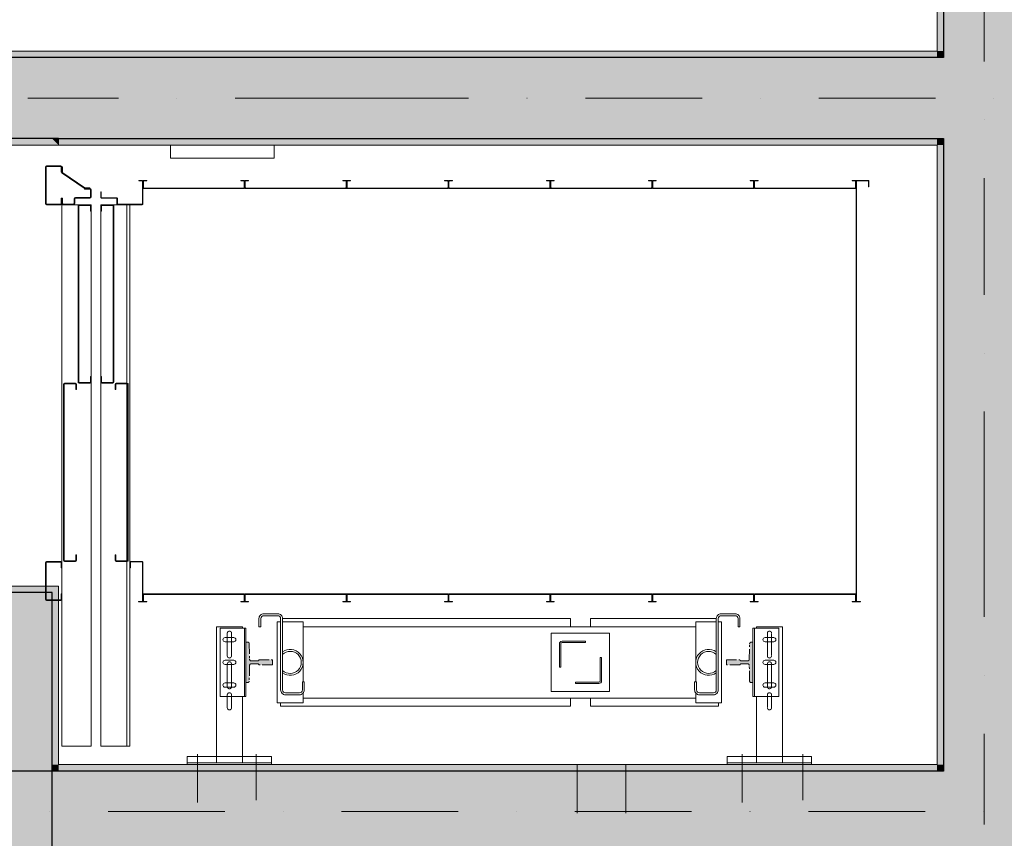
# Model space of a CAD drawing. Units: millimetres. Extents: x 4203 to 72356, y 1296 to 40232.
# Drawn here: x 62127 to 65164, y 23536 to 26061 of the extents above; entities that cross this region are included whole.
import ezdxf
from ezdxf.enums import TextEntityAlignment as Align

# ---------------------------------------------------------------- set-up
doc = ezdxf.new("R2010")
doc.units = ezdxf.units.MM
doc.header["$MEASUREMENT"] = 0
for name, pattern in [('DASHED', [0.75, 0.5, -0.25]), ('Kropki i Kreski', [720, 360, -180, 0, -180]), ('PHANTOM', [63.5, 31.75, -6.35, 6.35, -6.35, 6.35, -6.35]), ('Wipeout_Contour', [1000, 0, -1000])]:
    doc.linetypes.add(name, pattern=pattern)
for name, color, linetype in [('210-A Pomieszczenia', 7, 'Continuous'), ('299-A Wymiary Opisy', 7, 'Continuous'), ('410-K Osie', 7, 'Continuous'), ('420-K Ściany konstrukcyjne', 7, 'Continuous'), ('440-K Słupy', 7, 'Continuous'), ('460-K Stropy', 7, 'Continuous'), ('810-G Ogólne', 7, 'Continuous')]:
    doc.layers.add(name, color=color, linetype=linetype)
doc.styles.add('STYL_AUTOMATYCZNY_1', font='txt')
doc.styles.add('STYL_AUTOMATYCZNY_2', font='txt')
doc.styles.add('STYL_AUTOMATYCZNY_3', font='txt')
doc.dimstyles.new('STYL_AUTOMATYCZNY__2', dxfattribs={"dimtxt": 200, "dimasz": 95, "dimexe": 0.18, "dimexo": 2500, "dimgap": 0, "dimtad": 1, "dimdec": 0, "dimlfac": 0.1, "dimzin": 0, "dimdsep": 46, "dimtxsty": 'STYL_AUTOMATYCZNY_3', "dimblk": 'ARROWHEAD_2', "dimblk1": 'ARROWHEAD_2', "dimblk2": 'ARROWHEAD_2', "dimcen": 0.09, "dimclrd": 154, "dimclre": 154, "dimclrt": 154, "dimadec": 1, "dimazin": 0, "dimtfac": 1, "dimtdec": 4, "dimtmove": 0, "dimatfit": 3, "dimfxl": 0, "dimtolj": 1, "dimtzin": 0, "dimarcsym": 0})

# ---------------------------------------------------------------- blocks, each defined once
blk = doc.blocks.new('Komunikacja_01.01_14', base_point=(62305.3, 28296.2))
at = {"layer": '210-A Pomieszczenia', "color": 252, "linetype": 'Continuous', "lineweight": 5, "flags": 128}
blk.add_lwpolyline([(49946.6, 29773.8), (49946.6, 13363.8), (51746.6, 13363.8), (51746.6, 13363.8), (61956.6, 13363.8), (61956.6, 23473.8), (61956.6, 25963.8), (64956.6, 25963.8), (64956.6, 29773.8), (63156.6, 29773.8), (62306.6, 29773.8), (62016.6, 29773.8), (59706.6, 29773.8)], close=True, dxfattribs=at)
blk = doc.blocks.new('Strop_4', base_point=(44226.6, 34493.8))
at = {"layer": '460-K Stropy', "color": 7, "linetype": 'Continuous', "lineweight": 13, "flags": 128}
blk.add_lwpolyline([(44226.6, 34493.8), (44226.6, 17430.9), (44226.6, 13343.8), (46526.6, 13343.8), (49856.6, 13343.8), (49856.6, 7343.8), (51476.6, 7343.8), (51476.6, 7243.8), (61976.6, 7243.8), (61976.6, 13343.8), (67976.6, 13343.8), (67976.6, 23493.8), (61976.6, 23493.8), (61976.6, 25943.8), (64976.6, 25943.8), (64976.6, 26163.8), (64976.6, 27623.8), (66676.6, 27623.8), (66676.6, 27643.8), (67976.6, 27643.8), (67976.6, 36393.8), (53226.6, 36393.8), (53226.6, 34493.8)], close=True, dxfattribs=at)
blk = doc.blocks.new('Ściana_46', base_point=(65101.6, 29918.8))
at = {"layer": '420-K Ściany konstrukcyjne', "linetype": 'Continuous', "lineweight": 0}
for points in [[(64956.6, 25963.8), (64976.6, 25963.8), (64976.6, 28284.2), (64956.6, 28284.2)], [(64976.6, 28284.2), (64976.6, 25943.8), (65226.6, 25943.8), (65226.6, 28284.2), (65166.6, 28284.2)], [(64956.6, 25963.8), (64956.6, 25943.8), (64976.6, 25943.8), (64976.6, 25963.8)], [(64976.6, 25943.8), (64976.6, 25693.8), (65226.6, 25693.8), (65226.6, 25943.8)], [(64956.6, 25693.8), (64956.6, 25673.8), (64976.6, 25673.8), (64976.6, 25693.8)], [(64956.6, 25673.8), (64956.6, 23763.8), (64976.6, 23763.8), (64976.6, 25673.8)], [(64976.6, 25693.8), (64976.6, 23763.8), (65226.6, 23763.8), (65226.6, 25693.8)], [(65226.6, 23763.8), (64976.6, 23763.8), (64976.6, 23743.8), (65226.6, 23743.8)]]:
    blk.add_hatch(color=8, dxfattribs=at).paths.add_polyline_path(points)
at = {"layer": '420-K Ściany konstrukcyjne', "color": 7, "linetype": 'Continuous', "lineweight": 25}
for p, q in [((64976.6, 28284.2), (64976.6, 25943.8)), ((64976.6, 25943.8), (64956.6, 25943.8)), ((64956.6, 25693.8), (64976.6, 25693.8)), ((64976.6, 25693.8), (64976.6, 23763.8)), ((64976.6, 23763.8), (64976.6, 23743.8))]:
    blk.add_line(p, q, dxfattribs=at)
at = {"layer": '420-K Ściany konstrukcyjne', "color": 7, "linetype": 'Continuous', "lineweight": 15, "flags": 128}
for points in [[(64956.6, 28284.2), (64956.6, 25963.8)], [(64956.6, 25673.8), (64956.6, 23763.8)]]:
    blk.add_lwpolyline(points, dxfattribs=at)
blk = doc.blocks.new('Otwór drzwiowy_ prostokątny 25[24]')
at = {"layer": '420-K Ściany konstrukcyjne', "color": 7, "linetype": 'Continuous', "lineweight": 15}
for p, q in [((61956.6, 25693.8), (61976.6, 25693.8)), ((61976.6, 25673.8), (62246.6, 25673.8)), ((62246.6, 25693.8), (62246.6, 25673.8)), ((61976.6, 24313.8), (62246.6, 24313.8)), ((62246.6, 24293.8), (62246.6, 24313.8)), ((61956.6, 24293.8), (61976.6, 24293.8))]:
    blk.add_line(p, q, dxfattribs=at)
blk = doc.blocks.new('Ściana_48', base_point=(62101.6, 23618.8))
at = {"layer": '420-K Ściany konstrukcyjne', "linetype": 'Continuous', "lineweight": 0}
for points in [[(61976.6, 25963.8), (61956.6, 25963.8), (61976.6, 25943.8)], [(61976.6, 25943.8), (61956.6, 25963.8), (61956.6, 25943.8)], [(61976.6, 25943.8), (61956.6, 25943.8), (61956.6, 25693.8), (61976.6, 25693.8)], [(62226.6, 25943.8), (61976.6, 25943.8), (62226.6, 25693.8)], [(62226.6, 25693.8), (61976.6, 25943.8), (61976.6, 25693.8)], [(62246.6, 25693.8), (62226.6, 25693.8), (62246.6, 25673.8)], [(61956.6, 23763.8), (61976.6, 23763.8), (61976.6, 24293.8), (61956.6, 24293.8)], [(61976.6, 23743.8), (62226.6, 23743.8), (62226.6, 24293.8), (61976.6, 24293.8)], [(62246.6, 24293.8), (62226.6, 24293.8), (62226.6, 23763.8), (62246.6, 23763.8)]]:
    blk.add_hatch(color=8, dxfattribs=at).paths.add_polyline_path(points)
at = {"layer": '420-K Ściany konstrukcyjne', "color": 7, "linetype": 'Continuous', "lineweight": 25}
blk.add_line((62226.6, 25943.8), (61976.6, 25943.8), dxfattribs=at)
at = {"layer": '420-K Ściany konstrukcyjne', "color": 7, "linetype": 'Continuous', "lineweight": 13}
for p, q in [((61976.6, 23743.8), (61956.6, 23743.8)), ((61956.6, 23623.8), (61976.6, 23623.8))]:
    blk.add_line(p, q, dxfattribs=at)
at = {"layer": '420-K Ściany konstrukcyjne', "color": 7, "linetype": 'Continuous', "lineweight": 15, "flags": 128}
blk.add_lwpolyline([(61956.6, 25963.8), (61976.6, 25963.8)], dxfattribs=at)
at = {"color": 254, "linetype": 'Wipeout_Contour', "lineweight": 0, "ltscale": 535102.458338}
blk.add_wipeout([(61956.6, 24293.8), (61976.6, 24293.8), (61976.6, 24313.8), (62246.6, 24313.8), (62246.6, 25673.8), (61976.6, 25673.8), (61976.6, 25693.8), (61956.6, 25693.8)], dxfattribs=at).dxf.layer = '420-K Ściany konstrukcyjne'
at = {"layer": '420-K Ściany konstrukcyjne', "linetype": 'Continuous', "lineweight": 0}
for points in [[(62246.6, 25673.8), (62246.6, 25693.8), (62226.6, 25693.8), (61976.6, 25693.8), (61976.6, 25673.8)], [(62246.6, 24293.8), (62246.6, 24313.8), (61976.6, 24313.8), (61976.6, 24293.8), (62226.6, 24293.8)]]:
    blk.add_hatch(color=8, dxfattribs=at).paths.add_polyline_path(points)
at = {"layer": '420-K Ściany konstrukcyjne', "color": 7, "linetype": 'Continuous', "lineweight": 25}
for p, q in [((61976.6, 25943.8), (61976.6, 25693.8)), ((62226.6, 25693.8), (61976.6, 25693.8)), ((62246.6, 25693.8), (62226.6, 25693.8)), ((61976.6, 24293.8), (61976.6, 23743.8)), ((62226.6, 24293.8), (61976.6, 24293.8)), ((62226.6, 23743.8), (62226.6, 24293.8))]:
    blk.add_line(p, q, dxfattribs=at)
at = {"layer": '420-K Ściany konstrukcyjne', "color": 7, "linetype": 'Continuous', "lineweight": 15}
for p, q in [((61956.6, 25693.8), (61976.6, 25693.8)), ((61976.6, 25693.8), (61976.6, 25673.8)), ((61976.6, 25673.8), (62246.6, 25673.8)), ((62246.6, 25693.8), (62246.6, 25673.8)), ((61976.6, 24313.8), (62246.6, 24313.8)), ((61976.6, 24293.8), (61976.6, 24313.8)), ((62246.6, 24293.8), (62246.6, 24313.8)), ((61956.6, 24293.8), (61976.6, 24293.8))]:
    blk.add_line(p, q, dxfattribs=at)
at = {"layer": '420-K Ściany konstrukcyjne', "color": 7, "linetype": 'Continuous', "lineweight": 15, "flags": 128}
for points in [[(61956.6, 25963.8), (61956.6, 25693.8)], [(61956.6, 24293.8), (61956.6, 23763.8)], [(62246.6, 23763.8), (62246.6, 24293.8)]]:
    blk.add_lwpolyline(points, dxfattribs=at)
at = {"layer": '420-K Ściany konstrukcyjne', "color": 7, "linetype": 'Continuous', "lineweight": 13}
blk.add_blockref('Otwór drzwiowy_ prostokątny 25[24]', (0, 0), dxfattribs=at)
blk = doc.blocks.new('Ściana_50', base_point=(62161.6, 23618.8))
at = {"layer": '420-K Ściany konstrukcyjne', "linetype": 'Continuous', "lineweight": 0}
for points in [[(62246.6, 23763.8), (62246.6, 23743.8), (64956.6, 23743.8), (64956.6, 23763.8)], [(64976.6, 23763.8), (64956.6, 23763.8), (64956.6, 23743.8), (64976.6, 23743.8)], [(62226.6, 23493.8), (64976.6, 23493.8), (64976.6, 23743.8), (62226.6, 23743.8)], [(65226.6, 23743.8), (64976.6, 23743.8), (64976.6, 23493.8), (65226.6, 23493.8)]]:
    blk.add_hatch(color=8, dxfattribs=at).paths.add_polyline_path(points)
at = {"layer": '420-K Ściany konstrukcyjne', "color": 7, "linetype": 'Continuous', "lineweight": 25}
for p, q in [((64976.6, 23763.8), (64976.6, 23743.8)), ((64976.6, 23743.8), (62226.6, 23743.8))]:
    blk.add_line(p, q, dxfattribs=at)
at = {"layer": '420-K Ściany konstrukcyjne', "color": 7, "linetype": 'Continuous', "lineweight": 15, "flags": 128}
blk.add_lwpolyline([(64956.6, 23763.8), (62246.6, 23763.8)], dxfattribs=at)
blk = doc.blocks.new('Ściana_59', base_point=(62101.6, 25818.8))
at = {"layer": '420-K Ściany konstrukcyjne', "linetype": 'Continuous', "lineweight": 0}
for points in [[(61976.6, 25943.8), (64956.6, 25943.8), (64956.6, 25963.8), (61976.6, 25963.8)], [(62226.6, 25693.8), (64956.6, 25693.8), (64956.6, 25943.8), (62226.6, 25943.8)], [(64956.6, 25943.8), (64956.6, 25693.8), (64976.6, 25693.8), (64976.6, 25943.8)], [(62246.6, 25673.8), (64956.6, 25673.8), (64956.6, 25693.8), (62246.6, 25693.8)]]:
    blk.add_hatch(color=8, dxfattribs=at).paths.add_polyline_path(points)
at = {"layer": '420-K Ściany konstrukcyjne', "color": 7, "linetype": 'Continuous', "lineweight": 25}
for p, q in [((62226.6, 25943.8), (61976.6, 25943.8)), ((64956.6, 25943.8), (62226.6, 25943.8)), ((64976.6, 25943.8), (64956.6, 25943.8)), ((62246.6, 25693.8), (62226.6, 25693.8)), ((62246.6, 25693.8), (64956.6, 25693.8)), ((64956.6, 25693.8), (64976.6, 25693.8))]:
    blk.add_line(p, q, dxfattribs=at)
at = {"layer": '420-K Ściany konstrukcyjne', "color": 7, "linetype": 'Continuous', "lineweight": 15, "flags": 128}
for points in [[(64956.6, 25963.8), (61976.6, 25963.8)], [(62246.6, 25673.8), (64956.6, 25673.8)]]:
    blk.add_lwpolyline(points, dxfattribs=at)
blk = doc.blocks.new('Słup_8', base_point=(62101.6, 23618.8))
at = {"layer": '440-K Słupy', "linetype": 'Continuous', "lineweight": 0}
for points in [[(61976.6, 23763.8), (61956.6, 23763.8), (61956.6, 23743.8), (61976.6, 23743.8)], [(62246.6, 23763.8), (62226.6, 23763.8), (62226.6, 23743.8), (62246.6, 23743.8)], [(61976.6, 23493.8), (62226.6, 23493.8), (62226.6, 23743.8), (61976.6, 23743.8)], [(61976.6, 23623.8), (61956.6, 23623.8), (61956.6, 23618.8), (61976.6, 23618.8)], [(61976.6, 23618.8), (61956.6, 23618.8), (61956.6, 23603.8), (61976.6, 23603.8)], [(61956.6, 23603.8), (61956.6, 23473.8), (61976.6, 23473.8), (61976.6, 23493.8), (61976.6, 23603.8)], [(62116.6, 23493.8), (62096.6, 23493.8), (62096.6, 23473.8), (62116.6, 23473.8)], [(62116.6, 23473.8), (62161.6, 23473.8), (62161.6, 23493.8), (62116.6, 23493.8)], [(62161.6, 23473.8), (62246.6, 23473.8), (62246.6, 23493.8), (62226.6, 23493.8), (62161.6, 23493.8)]]:
    blk.add_hatch(color=8, dxfattribs=at).paths.add_polyline_path(points)
at = {"layer": '440-K Słupy', "color": 7, "linetype": 'Continuous', "lineweight": 25, "flags": 128}
blk.add_lwpolyline([(61976.6, 23493.8), (62226.6, 23493.8), (62226.6, 23743.8), (61976.6, 23743.8)], close=True, dxfattribs=at)
at = {"layer": '440-K Słupy', "color": 7, "linetype": 'Continuous', "lineweight": 15, "flags": 128}
for points in [[(61956.6, 23603.8), (61956.6, 23473.8)], [(62116.6, 23473.8), (62161.6, 23473.8)], [(62161.6, 23473.8), (62246.6, 23473.8)]]:
    blk.add_lwpolyline(points, dxfattribs=at)
blk = doc.blocks.new('Standardowy znacznik osi[9]', base_point=(41956.6, 23618.8))
at = {"layer": '410-K Osie', "color": 1, "linetype": 'Kropki i Kreski', "lineweight": 13}
blk.add_line((42956.6, 23618.8), (69396.6, 23618.8), dxfattribs=at)
at = {"layer": '410-K Osie', "color": 154, "lineweight": 13, "style": 'STYL_AUTOMATYCZNY_1'}
for tag, p in [('AC_MarkerText_1_0', (41556.6, 23868.8)), ('AC_MarkerText_1_1', (70796.6, 23868.8))]:
    blk.add_attdef(tag, text='', height=500, dxfattribs=at).set_placement(p, align=Align.TOP_CENTER)
blk = doc.blocks.new('Standardowy znacznik osi[28]', base_point=(62151.6, 25818.8))
at = {"layer": '410-K Osie', "color": 1, "linetype": 'Kropki i Kreski', "lineweight": 13}
for q in [(62151.6, 25818.8), (69396.6, 25818.8)]:
    blk.add_line((63151.6, 25818.8), q, dxfattribs=at)
at = {"layer": '410-K Osie', "color": 154, "lineweight": 13, "style": 'STYL_AUTOMATYCZNY_1'}
blk.add_attdef('AC_MarkerText_1', text='', height=500, dxfattribs=at).set_placement((70796.6, 26068.8), align=Align.TOP_CENTER)
blk = doc.blocks.new('Standardowy znacznik osi[42]', base_point=(65101.6, 38813.8))
at = {"layer": '410-K Osie', "color": 1, "linetype": 'Kropki i Kreski', "lineweight": 13}
for p, q in [((65101.6, 37813.8), (65101.6, 24578.8)), ((65101.6, 24578.8), (65101.6, 23578.8))]:
    blk.add_line(p, q, dxfattribs=at)
at = {"layer": '410-K Osie', "color": 154, "lineweight": 13, "style": 'STYL_AUTOMATYCZNY_1'}
blk.add_attdef('AC_MarkerText_1', text='', height=500, rotation=360, dxfattribs=at).set_placement((65101.6, 39463.8), align=Align.TOP_CENTER)
blk = doc.blocks.new('*D805')
at = {"layer": '299-A Wymiary Opisy', "color": 154, "linetype": 'Continuous', "lineweight": 13}
for p, q in [((69946.6, 36863.8), (69946.6, 36925)), ((70009.1, 36827.8), (69884.1, 36899.9)), ((70040.3, 36863.8), (68856.6, 36863.8)), ((69946.6, 4673.8), (69946.6, 36863.8)), ((69884.1, 4709.9), (70009.1, 4637.7)), ((70040.3, 4673.8), (54446.6, 4673.8)), ((69946.6, 4612.7), (69946.6, 4673.8))]:
    blk.add_line(p, q, dxfattribs=at)
at = {"layer": '299-A Wymiary Opisy', "color": 154, "lineweight": 13, "insert": (69910, 20512.4), "char_height": 200, "attachment_point": 7, "rotation": 90, "style": 'STYL_AUTOMATYCZNY_2'}
blk.add_mtext('{\\A1;\\W0.75000x;3\xa0219}', dxfattribs=at)
blk = doc.blocks.new('ARROWHEAD_2')
at = {"color": 0, "linetype": 'Continuous', "lineweight": 0}
for p, q in [((-0.378, -0.655), (0.378, 0.655)), ((0, 0), (-1, 0))]:
    blk.add_line(p, q, dxfattribs=at)

msp = doc.modelspace()

# ---------------------------------------------------------------- linework, layer by layer
at = {"layer": '210-A Pomieszczenia', "color": 254, "linetype": 'Continuous', "lineweight": 5, "flags": 128}
msp.add_lwpolyline([(49946.6, 29773.8), (49946.6, 13363.8), (51746.6, 13363.8), (51746.6, 13363.8), (61956.6, 13363.8), (61956.6, 23473.8), (61956.6, 25963.8), (64956.6, 25963.8), (64956.6, 29773.8), (63156.6, 29773.8), (62306.6, 29773.8), (62016.6, 29773.8), (59706.6, 29773.8)], close=True, dxfattribs=at)

# ---------------------------------------------------------------- next in the draw order: block references
at = {"layer": '210-A Pomieszczenia', "color": 154, "linetype": 'Continuous', "lineweight": 13}
msp.add_blockref('Komunikacja_01.01_14', (62305.3, 28296.2), dxfattribs=at)

# ---------------------------------------------------------------- next in the draw order: hatches: boundary and pattern name
at = {"layer": '810-G Ogólne', "linetype": 'Continuous', "lineweight": 13}
for points in [[(62906.6, 24086.8), (62906.6, 24078.8), (62824.6, 24078.8), (62824.6, 24141.3), (62829.8, 24141.3, -0.404026), (62834.8, 24136.5), (62835.8, 24088.3, 0.41139), (62840.8, 24083.3), (62861.1, 24083.3, 0.414214), (62864.6, 24086.8)], [(64383.4, 24141.3), (64388.6, 24141.3), (64388.6, 24078.8), (64306.6, 24078.8), (64306.6, 24086.8), (64348.6, 24086.8, 0.414214), (64352.1, 24083.3), (64372.3, 24083.3, 0.41139), (64377.3, 24088.3), (64378.4, 24136.5, -0.404026)], [(62906.6, 24078.8), (62906.6, 24070.8), (62864.6, 24070.8, 0.414214), (62861.1, 24074.3), (62840.8, 24074.3, 0.41139), (62835.8, 24069.4), (62834.8, 24021.2, -0.404026), (62829.8, 24016.3), (62824.6, 24016.3), (62824.6, 24078.8)], [(64388.6, 24078.8), (64388.6, 24016.3), (64383.4, 24016.3, -0.404026), (64378.4, 24021.2), (64377.3, 24069.4, 0.41139), (64372.3, 24074.3), (64352.1, 24074.3, 0.414214), (64348.6, 24070.8), (64306.6, 24070.8), (64306.6, 24078.8)]]:
    msp.add_hatch(color=253, dxfattribs=at).paths.add_polyline_path(points)

# ---------------------------------------------------------------- next in the draw order: linework, layer by layer
at = {"layer": '810-G Ogólne', "color": 7, "linetype": 'Continuous', "lineweight": 13}
for p, q in [((62591.6, 25633.8), (62591.6, 25673.8)), ((62911.6, 25633.8), (62911.6, 25673.8)), ((62911.6, 25633.8), (62591.6, 25633.8)), ((62342.6, 25540.1), (62326.6, 25540.1)), ((62326.6, 25538.1), (62326.6, 25540.1)), ((62342.6, 25538.1), (62326.6, 25538.1)), ((62342.6, 25542.1), (62328.4, 25542.1)), ((62342.6, 25542.1), (62342.6, 25540.1)), ((62344.6, 25514.1), (62344.6, 25536.1)), ((62346.6, 25514.1), (62346.6, 25536.1)), ((62294.6, 25494.1), (62294.6, 25508.1)), ((62296.6, 25494.1), (62296.6, 25508.1)), ((62342.6, 25512.1), (62298.6, 25512.1)), ((62342.6, 25510.1), (62298.6, 25510.1)), ((62306.6, 24943.1), (62306.6, 25487.1)), ((62308.6, 24942.1), (62308.6, 25488.1)), ((62308.6, 25488.1), (62344.6, 25488.1)), ((62309.6, 25490.1), (62343.6, 25490.1)), ((62344.6, 25470.1), (62344.6, 25488.1)), ((62346.6, 23820.1), (62346.6, 25490.1)), ((62346.6, 25470.1), (62346.6, 25487.1)), ((62376.6, 23820.1), (62376.6, 25490.1)), ((62376.6, 25490.1), (62466.6, 25490.1)), ((62376.6, 25470.1), (62376.6, 25487.1)), ((62378.6, 25470.1), (62378.6, 25488.1)), ((62378.6, 25488.1), (62414.6, 25488.1)), ((62379.6, 25490.1), (62413.6, 25490.1)), ((62414.6, 24942.1), (62414.6, 25488.1)), ((62416.6, 24943.1), (62416.6, 25487.1)), ((62456.6, 23820.1), (62456.6, 25490.1)), ((62466.6, 23820.1), (62466.6, 25490.1)), ((62344.6, 25470.1), (62346.6, 25470.1)), ((62376.6, 25470.1), (62378.6, 25470.1)), ((62263.6, 24392.1), (62263.6, 24938.1)), ((62263.6, 24938.1), (62299.6, 24938.1)), ((62264.6, 24940.1), (62298.6, 24940.1)), ((62299.6, 24920.1), (62299.6, 24938.1)), ((62308.6, 24942.1), (62344.6, 24942.1)), ((62309.6, 24940.1), (62343.6, 24940.1)), ((62344.6, 24960.1), (62346.6, 24960.1)), ((62344.6, 24942.1), (62344.6, 24960.1)), ((62346.6, 24943.1), (62346.6, 24960.1)), ((62376.6, 24960.1), (62378.6, 24960.1)), ((62376.6, 24943.1), (62376.6, 24960.1)), ((62378.6, 24942.1), (62378.6, 24960.1)), ((62378.6, 24942.1), (62414.6, 24942.1)), ((62379.6, 24940.1), (62413.6, 24940.1)), ((62423.6, 24920.1), (62423.6, 24938.1)), ((62423.6, 24938.1), (62459.6, 24938.1)), ((62424.6, 24940.1), (62458.6, 24940.1)), ((62459.6, 24392.1), (62459.6, 24938.1)), ((62299.6, 24920.1), (62301.6, 24920.1)), ((62301.6, 24920.1), (62301.6, 24937.1)), ((62421.6, 24920.1), (62421.6, 24937.1)), ((62421.6, 24920.1), (62423.6, 24920.1)), ((62461.6, 24393.1), (62461.6, 24937.1)), ((62263.6, 24392.1), (62299.6, 24392.1)), ((62299.6, 24410.1), (62301.6, 24410.1)), ((62299.6, 24392.1), (62299.6, 24410.1)), ((62301.6, 24393.1), (62301.6, 24410.1)), ((62421.6, 24410.1), (62423.6, 24410.1)), ((62421.6, 24393.1), (62421.6, 24410.1)), ((62423.6, 24392.1), (62423.6, 24410.1)), ((62423.6, 24392.1), (62459.6, 24392.1)), ((62264.6, 24390.1), (62298.6, 24390.1)), ((62424.6, 24390.1), (62458.6, 24390.1)), ((63826.1, 24213.8), (62937.6, 24213.8)), ((63826.1, 24188.8), (63826.1, 24213.8)), ((63887.1, 24188.8), (63887.1, 24213.8)), ((64275.6, 24213.8), (63887.1, 24213.8)), ((62733.6, 23768.8), (62733.6, 24188.8)), ((62733.6, 24188.8), (62813.6, 24188.8)), ((62824.6, 24183.8), (62744.6, 24183.8)), ((62744.6, 24183.8), (62744.6, 23973.8)), ((62813.6, 24183.8), (62813.6, 24188.8)), ((62819.6, 23973.8), (62819.6, 24183.8)), ((62824.6, 23973.8), (62824.6, 24183.8)), ((62921.1, 23953.8), (62921.1, 24203.8)), ((62931.6, 24203.8), (62921.1, 24203.8)), ((63001.1, 24203.8), (62937.6, 24203.8)), ((63001.1, 24018.8), (63001.1, 24203.8)), ((64212.1, 24188.8), (63001.1, 24188.8)), ((64212.1, 24018.8), (64212.1, 24203.8)), ((64212.1, 24203.8), (64275.6, 24203.8)), ((64281.6, 24203.8), (64292.1, 24203.8)), ((64292.1, 23953.8), (64292.1, 24203.8)), ((64388.6, 23973.8), (64388.6, 24183.8)), ((64388.6, 24183.8), (64468.6, 24183.8)), ((64388.6, 23978.8), (64388.6, 24178.8)), ((64393.6, 23973.8), (64393.6, 24183.8)), ((64399.6, 24183.8), (64399.6, 24188.8)), ((64479.6, 24188.8), (64399.6, 24188.8)), ((64468.6, 24183.8), (64468.6, 23973.8)), ((64479.6, 23768.8), (64479.6, 24188.8)), ((63766.6, 23988.8), (63766.6, 24168.8)), ((63766.6, 23988.8), (63766.6, 24168.8)), ((63766.6, 23988.8), (63766.6, 24168.8)), ((63946.6, 24168.8), (63766.6, 24168.8)), ((63946.6, 23988.8), (63946.6, 24168.8)), ((63791.6, 24063.8), (63791.6, 24135.8)), ((63795.6, 24063.8), (63795.6, 24135.8)), ((63871.6, 24143.8), (63799.6, 24143.8)), ((63871.6, 24139.8), (63799.6, 24139.8)), ((63871.6, 24139.8), (63871.6, 24143.8)), ((63917.6, 24021.8), (63917.6, 24093.8)), ((63921.6, 24093.8), (63917.6, 24093.8)), ((63921.6, 24021.8), (63921.6, 24093.8)), ((63795.6, 24063.8), (63791.6, 24063.8)), ((63913.6, 24017.8), (63841.6, 24017.8)), ((63841.6, 24013.8), (63841.6, 24017.8)), ((63913.6, 24013.8), (63841.6, 24013.8)), ((62744.6, 23973.8), (62824.6, 23973.8)), ((62813.6, 23768.8), (62813.6, 23973.8)), ((63001.1, 23953.8), (63001.1, 23984.2)), ((64212.1, 23968.8), (63001.1, 23968.8)), ((63946.6, 23988.8), (63766.6, 23988.8)), ((63826.1, 23943.8), (63826.1, 23968.8)), ((63887.1, 23943.8), (63887.1, 23968.8)), ((64212.1, 23953.8), (64212.1, 23984.2)), ((64468.6, 23973.8), (64388.6, 23973.8)), ((64399.6, 23768.8), (64399.6, 23973.8)), ((63001.1, 23953.8), (62921.1, 23953.8)), ((62931.1, 23943.8), (62931.1, 23953.8)), ((63826.1, 23943.8), (62931.1, 23943.8)), ((64282.1, 23943.8), (63887.1, 23943.8)), ((64212.1, 23953.8), (64292.1, 23953.8)), ((64282.1, 23943.8), (64282.1, 23953.8)), ((62376.6, 23820.1), (62466.6, 23820.1)), ((62733.6, 23788.8), (62643.6, 23788.8)), ((62643.6, 23788.8), (62643.6, 23763.8)), ((62675.2, 23796.2), (62675.2, 23647)), ((62903.6, 23788.8), (62813.6, 23788.8)), ((62855.8, 23796.2), (62855.8, 23654.3)), ((62903.6, 23763.8), (62903.6, 23788.8)), ((64309.6, 23763.8), (64309.6, 23788.8)), ((64309.6, 23788.8), (64399.6, 23788.8)), ((64355.6, 23796.2), (64355.6, 23647)), ((64479.6, 23788.8), (64569.6, 23788.8)), ((64542.1, 23796.2), (64542.1, 23654.3)), ((64569.6, 23788.8), (64569.6, 23763.8)), ((62643.6, 23768.8), (62733.6, 23768.8)), ((62643.6, 23763.8), (62903.6, 23763.8)), ((62813.6, 23768.8), (62903.6, 23768.8)), ((64399.6, 23768.8), (64309.6, 23768.8)), ((64569.6, 23763.8), (64309.6, 23763.8)), ((64569.6, 23768.8), (64479.6, 23768.8))]:
    msp.add_line(p, q, dxfattribs=at)
at = {"layer": '810-G Ogólne', "color": 7, "linetype": 'DASHED', "lineweight": 13}
for p, q in [((62733.6, 23788.8), (62813.6, 23788.8)), ((64479.6, 23788.8), (64399.6, 23788.8)), ((62733.6, 23768.8), (62813.6, 23768.8)), ((63846.6, 23763.8), (63846.6, 23613.8)), ((63996.6, 23763.8), (63996.6, 23613.8)), ((64479.6, 23768.8), (64399.6, 23768.8))]:
    msp.add_line(p, q, dxfattribs=at)
at = {"layer": '810-G Ogólne', "color": 7, "linetype": 'Continuous', "lineweight": 13}
for points in [[(62505.1, 25562.1), (62505.1, 25493.1, -0.414214), (62503.6, 25491.6), (62429.6, 25491.6, -0.414214), (62428.1, 25493.1), (62428.1, 25508.6, 0.414214), (62425.1, 25511.6), (62379.6, 25511.6, -0.414214), (62378.1, 25513.1), (62378.1, 25530.1), (62376.6, 25530.1), (62376.6, 25513.1, 0.414214), (62379.6, 25510.1), (62425.1, 25510.1, -0.414214), (62426.6, 25508.6), (62426.6, 25493.1, 0.414214), (62429.6, 25490.1), (62503.6, 25490.1, 0.414214), (62506.6, 25493.1), (62506.6, 25562.1, 0.414214), (62503.6, 25565.1), (62494.6, 25565.1), (62494.6, 25563.6), (62503.6, 25563.6, -0.414214)], [(62817.9, 25565.1, -0.414214), (62820.9, 25562.1), (62820.9, 25543.1, -0.414214), (62817.9, 25540.1), (62509.6, 25540.1, -0.414214), (62506.6, 25543.1), (62506.6, 25562.1, -0.414214), (62509.6, 25565.1), (62518.6, 25565.1), (62518.6, 25563.6), (62509.6, 25563.6, 0.414214), (62508.1, 25562.1), (62508.1, 25543.1, 0.414214), (62509.6, 25541.6), (62817.9, 25541.6, 0.414214), (62819.4, 25543.1), (62819.4, 25562.1, 0.414214), (62817.9, 25563.6), (62808.9, 25563.6), (62808.9, 25565.1)], [(63132.2, 25565.1, -0.414214), (63135.2, 25562.1), (63135.2, 25543.1, -0.414214), (63132.2, 25540.1), (62823.9, 25540.1, -0.414214), (62820.9, 25543.1), (62820.9, 25562.1, -0.414214), (62823.9, 25565.1), (62832.9, 25565.1), (62832.9, 25563.6), (62823.9, 25563.6, 0.414214), (62822.4, 25562.1), (62822.4, 25543.1, 0.414214), (62823.9, 25541.6), (63132.2, 25541.6, 0.414214), (63133.7, 25543.1), (63133.7, 25562.1, 0.414214), (63132.2, 25563.6), (63123.2, 25563.6), (63123.2, 25565.1)], [(63446.4, 25565.1, -0.414214), (63449.4, 25562.1), (63449.4, 25543.1, -0.414214), (63446.4, 25540.1), (63138.2, 25540.1, -0.414214), (63135.2, 25543.1), (63135.2, 25562.1, -0.414214), (63138.2, 25565.1), (63147.2, 25565.1), (63147.2, 25563.6), (63138.2, 25563.6, 0.414214), (63136.7, 25562.1), (63136.7, 25543.1, 0.414214), (63138.2, 25541.6), (63446.4, 25541.6, 0.414214), (63447.9, 25543.1), (63447.9, 25562.1, 0.414214), (63446.4, 25563.6), (63437.4, 25563.6), (63437.4, 25565.1)], [(63760.7, 25565.1, -0.414214), (63763.7, 25562.1), (63763.7, 25543.1, -0.414214), (63760.7, 25540.1), (63452.4, 25540.1, -0.414214), (63449.4, 25543.1), (63449.4, 25562.1, -0.414214), (63452.4, 25565.1), (63461.4, 25565.1), (63461.4, 25563.6), (63452.4, 25563.6, 0.414214), (63450.9, 25562.1), (63450.9, 25543.1, 0.414214), (63452.4, 25541.6), (63760.7, 25541.6, 0.414214), (63762.2, 25543.1), (63762.2, 25562.1, 0.414214), (63760.7, 25563.6), (63751.7, 25563.6), (63751.7, 25565.1)], [(64075, 25565.1, -0.414214), (64078, 25562.1), (64078, 25543.1, -0.414214), (64075, 25540.1), (63766.7, 25540.1, -0.414214), (63763.7, 25543.1), (63763.7, 25562.1, -0.414214), (63766.7, 25565.1), (63775.7, 25565.1), (63775.7, 25563.6), (63766.7, 25563.6, 0.414214), (63765.2, 25562.1), (63765.2, 25543.1, 0.414214), (63766.7, 25541.6), (64075, 25541.6, 0.414214), (64076.5, 25543.1), (64076.5, 25562.1, 0.414214), (64075, 25563.6), (64066, 25563.6), (64066, 25565.1)], [(64389.3, 25565.1, -0.414214), (64392.3, 25562.1), (64392.3, 25543.1, -0.414214), (64389.3, 25540.1), (64081, 25540.1, -0.414214), (64078, 25543.1), (64078, 25562.1, -0.414214), (64081, 25565.1), (64090, 25565.1), (64090, 25563.6), (64081, 25563.6, 0.414214), (64079.5, 25562.1), (64079.5, 25543.1, 0.414214), (64081, 25541.6), (64389.3, 25541.6, 0.414214), (64390.8, 25543.1), (64390.8, 25562.1, 0.414214), (64389.3, 25563.6), (64380.3, 25563.6), (64380.3, 25565.1)], [(64703.6, 25565.1, -0.414214), (64706.6, 25562.1), (64706.6, 25543.1, -0.414214), (64703.6, 25540.1), (64395.3, 25540.1, -0.414214), (64392.3, 25543.1), (64392.3, 25562.1, -0.414214), (64395.3, 25565.1), (64404.3, 25565.1), (64404.3, 25563.6), (64395.3, 25563.6, 0.414214), (64393.8, 25562.1), (64393.8, 25543.1, 0.414214), (64395.3, 25541.6), (64703.6, 25541.6, 0.414214), (64705.1, 25543.1), (64705.1, 25562.1, 0.414214), (64703.6, 25563.6), (64694.6, 25563.6), (64694.6, 25565.1)], [(64746.6, 25562.1), (64746.6, 25545.1), (64745.1, 25545.1), (64745.1, 25562.1, 0.414214), (64743.6, 25563.6), (64709.6, 25563.6, 0.414214), (64708.1, 25562.1), (64708.1, 24268.1, 0.414214), (64709.6, 24266.6), (64720.1, 24266.6), (64720.1, 24265.1), (64709.6, 24265.1, -0.414214), (64706.6, 24268.1), (64706.6, 25562.1, -0.414214), (64709.6, 25565.1), (64743.6, 25565.1, -0.414214)], [(62466.6, 24387.1), (62466.6, 24370.1), (62468.1, 24370.1), (62468.1, 24387.1, -0.414214), (62469.6, 24388.6), (62503.6, 24388.6, -0.414214), (62505.1, 24387.1), (62505.1, 24268.1, -0.414214), (62503.6, 24266.6), (62493.1, 24266.6), (62493.1, 24265.1), (62503.6, 24265.1, 0.414214), (62506.6, 24268.1), (62506.6, 24387.1, 0.414214), (62503.6, 24390.1), (62469.6, 24390.1, 0.414214)], [(62817.9, 24265.1, 0.414214), (62820.9, 24268.1), (62820.9, 24287.1, 0.414214), (62817.9, 24290.1), (62509.6, 24290.1, 0.414214), (62506.6, 24287.1), (62506.6, 24268.1, 0.414214), (62509.6, 24265.1), (62518.6, 24265.1), (62518.6, 24266.6), (62509.6, 24266.6, -0.414214), (62508.1, 24268.1), (62508.1, 24287.1, -0.414214), (62509.6, 24288.6), (62817.9, 24288.6, -0.414214), (62819.4, 24287.1), (62819.4, 24268.1, -0.414214), (62817.9, 24266.6), (62808.9, 24266.6), (62808.9, 24265.1)], [(63132.2, 24265.1, 0.414214), (63135.2, 24268.1), (63135.2, 24287.1, 0.414214), (63132.2, 24290.1), (62823.9, 24290.1, 0.414214), (62820.9, 24287.1), (62820.9, 24268.1, 0.414214), (62823.9, 24265.1), (62832.9, 24265.1), (62832.9, 24266.6), (62823.9, 24266.6, -0.414214), (62822.4, 24268.1), (62822.4, 24287.1, -0.414214), (62823.9, 24288.6), (63132.2, 24288.6, -0.414214), (63133.7, 24287.1), (63133.7, 24268.1, -0.414214), (63132.2, 24266.6), (63123.2, 24266.6), (63123.2, 24265.1)], [(63446.4, 24265.1, 0.414214), (63449.4, 24268.1), (63449.4, 24287.1, 0.414214), (63446.4, 24290.1), (63138.2, 24290.1, 0.414214), (63135.2, 24287.1), (63135.2, 24268.1, 0.414214), (63138.2, 24265.1), (63147.2, 24265.1), (63147.2, 24266.6), (63138.2, 24266.6, -0.414214), (63136.7, 24268.1), (63136.7, 24287.1, -0.414214), (63138.2, 24288.6), (63446.4, 24288.6, -0.414214), (63447.9, 24287.1), (63447.9, 24268.1, -0.414214), (63446.4, 24266.6), (63437.4, 24266.6), (63437.4, 24265.1)], [(63760.7, 24265.1, 0.414214), (63763.7, 24268.1), (63763.7, 24287.1, 0.414214), (63760.7, 24290.1), (63452.4, 24290.1, 0.414214), (63449.4, 24287.1), (63449.4, 24268.1, 0.414214), (63452.4, 24265.1), (63461.4, 24265.1), (63461.4, 24266.6), (63452.4, 24266.6, -0.414214), (63450.9, 24268.1), (63450.9, 24287.1, -0.414214), (63452.4, 24288.6), (63760.7, 24288.6, -0.414214), (63762.2, 24287.1), (63762.2, 24268.1, -0.414214), (63760.7, 24266.6), (63751.7, 24266.6), (63751.7, 24265.1)], [(64075, 24265.1, 0.414214), (64078, 24268.1), (64078, 24287.1, 0.414214), (64075, 24290.1), (63766.7, 24290.1, 0.414214), (63763.7, 24287.1), (63763.7, 24268.1, 0.414214), (63766.7, 24265.1), (63775.7, 24265.1), (63775.7, 24266.6), (63766.7, 24266.6, -0.414214), (63765.2, 24268.1), (63765.2, 24287.1, -0.414214), (63766.7, 24288.6), (64075, 24288.6, -0.414214), (64076.5, 24287.1), (64076.5, 24268.1, -0.414214), (64075, 24266.6), (64066, 24266.6), (64066, 24265.1)], [(64389.3, 24265.1, 0.414214), (64392.3, 24268.1), (64392.3, 24287.1, 0.414214), (64389.3, 24290.1), (64081, 24290.1, 0.414214), (64078, 24287.1), (64078, 24268.1, 0.414214), (64081, 24265.1), (64090, 24265.1), (64090, 24266.6), (64081, 24266.6, -0.414214), (64079.5, 24268.1), (64079.5, 24287.1, -0.414214), (64081, 24288.6), (64389.3, 24288.6, -0.414214), (64390.8, 24287.1), (64390.8, 24268.1, -0.414214), (64389.3, 24266.6), (64380.3, 24266.6), (64380.3, 24265.1)], [(64703.6, 24265.1, 0.414214), (64706.6, 24268.1), (64706.6, 24287.1, 0.414214), (64703.6, 24290.1), (64395.3, 24290.1, 0.414214), (64392.3, 24287.1), (64392.3, 24268.1, 0.414214), (64395.3, 24265.1), (64404.3, 24265.1), (64404.3, 24266.6), (64395.3, 24266.6, -0.414214), (64393.8, 24268.1), (64393.8, 24287.1, -0.414214), (64395.3, 24288.6), (64703.6, 24288.6, -0.414214), (64705.1, 24287.1), (64705.1, 24268.1, -0.414214), (64703.6, 24266.6), (64694.6, 24266.6), (64694.6, 24265.1)], [(63004.6, 23993.8, -0.414214), (62989.6, 23978.8), (62946.6, 23978.8, -0.414214), (62931.6, 23993.8), (62931.6, 24213.8, 0.414214), (62922.6, 24222.8), (62879.6, 24222.8, 0.414214), (62870.6, 24213.8), (62870.6, 24188.8), (62864.6, 24188.8), (62864.6, 24213.8, -0.414214), (62879.6, 24228.8), (62922.6, 24228.8, -0.414214), (62937.6, 24213.8), (62937.6, 23993.8, 0.414214), (62946.6, 23984.8), (62989.6, 23984.8, 0.414214), (62998.6, 23993.8), (62998.6, 24018.8), (63004.6, 24018.8)], [(64214.6, 23993.8, 0.414214), (64223.6, 23984.8), (64266.6, 23984.8, 0.414214), (64275.6, 23993.8), (64275.6, 24213.8, -0.414214), (64290.6, 24228.8), (64333.6, 24228.8, -0.414214), (64348.6, 24213.8), (64348.6, 24188.8), (64342.6, 24188.8), (64342.6, 24213.8, 0.414214), (64333.6, 24222.8), (64290.6, 24222.8, 0.414214), (64281.6, 24213.8), (64281.6, 23993.8, -0.414214), (64266.6, 23978.8), (64223.6, 23978.8, -0.414214), (64208.6, 23993.8), (64208.6, 24018.8), (64214.6, 24018.8)], [(62760.1, 24142.3, -1), (62760.1, 24155.3), (62787.1, 24155.3, -1), (62787.1, 24142.3)], [(64453.1, 24142.3, 1), (64453.1, 24155.3), (64426.1, 24155.3, 1), (64426.1, 24142.3)], [(62760.1, 24072.3, -1), (62760.1, 24085.3), (62787.1, 24085.3, -1), (62787.1, 24072.3)], [(64453.1, 24072.3, 1), (64453.1, 24085.3), (64426.1, 24085.3, 1), (64426.1, 24072.3)], [(62760.1, 24002.3, -1), (62760.1, 24015.3), (62787.1, 24015.3, -1), (62787.1, 24002.3)], [(64453.1, 24002.3, 1), (64453.1, 24015.3), (64426.1, 24015.3, 1), (64426.1, 24002.3)]]:
    msp.add_lwpolyline(points, format="xyb", close=True, dxfattribs=at)
at = {"layer": '810-G Ogólne', "color": 7, "linetype": 'DASHED', "lineweight": 13}
for points in [[(62780.1, 24098.8, -1), (62767.1, 24098.8), (62767.1, 24168.8, -1), (62780.1, 24168.8)], [(64433.1, 24098.8, 1), (64446.1, 24098.8), (64446.1, 24168.8, 1), (64433.1, 24168.8)], [(62780.1, 24003.8, -1), (62767.1, 24003.8), (62767.1, 24073.8, -1), (62780.1, 24073.8)], [(64433.1, 24003.8, 1), (64446.1, 24003.8), (64446.1, 24073.8, 1), (64433.1, 24073.8)], [(62780.1, 23938.8, -1), (62767.1, 23938.8), (62767.1, 23978.8, -1), (62780.1, 23978.8)], [(64433.1, 23938.8, 1), (64446.1, 23938.8), (64446.1, 23978.8, 1), (64433.1, 23978.8)]]:
    msp.add_lwpolyline(points, format="xyb", close=True, dxfattribs=at)
at = {"layer": '810-G Ogólne', "color": 7, "linetype": 'PHANTOM', "lineweight": 13}
for points in [[(62906.6, 24070.8), (62864.6, 24070.8, 0.414214), (62861.1, 24074.3), (62840.8, 24074.3, 0.404026), (62835.8, 24069.5), (62834.8, 24021.2, -0.404026), (62829.8, 24016.3), (62824.6, 24016.3), (62824.6, 24141.3), (62829.8, 24141.3, -0.404026), (62834.8, 24136.5), (62835.8, 24088.2, 0.404026), (62840.8, 24083.3), (62861.1, 24083.3, 0.414214), (62864.6, 24086.8), (62906.6, 24086.8)], [(64383.4, 24141.3), (64388.6, 24141.3), (64388.6, 24016.3), (64383.4, 24016.3, -0.404026), (64378.4, 24021.2), (64377.3, 24069.5, 0.404026), (64372.3, 24074.3), (64352.1, 24074.3, 0.414214), (64348.6, 24070.8), (64306.6, 24070.8), (64306.6, 24086.8), (64348.6, 24086.8, 0.414214), (64352.1, 24083.3), (64372.3, 24083.3, 0.404026), (64377.3, 24088.2), (64378.4, 24136.5, -0.404026)]]:
    msp.add_lwpolyline(points, format="xyb", close=True, dxfattribs=at)
at = {"layer": '810-G Ogólne', "color": 7, "linetype": 'Continuous', "lineweight": 13}
for centre, radius, start, end in [((62328.4, 25544.1), 4, 230.451, 270), ((62328.4, 25544.1), 2, 230.451, 270), ((62342.6, 25536.1), 4, 0, 90), ((62342.6, 25536.1), 2, 0, 90), ((62292.6, 25494.1), 2, 270, 0), ((62292.6, 25494.1), 4, 270, 0), ((62298.6, 25508.1), 4, 90, 180), ((62298.6, 25508.1), 2, 90, 180), ((62309.6, 25487.1), 3, 90, 180), ((62342.6, 25514.1), 2, 270, 0), ((62342.6, 25514.1), 4, 270, 0), ((62343.6, 25487.1), 3, 0, 90), ((62379.6, 25487.1), 3, 90, 180), ((62413.6, 25487.1), 3, 0, 90), ((62298.6, 24937.1), 3, 0, 90), ((62309.6, 24943.1), 3, 180, 270), ((62343.6, 24943.1), 3, 270, 0), ((62379.6, 24943.1), 3, 180, 270), ((62413.6, 24943.1), 3, 270, 0), ((62424.6, 24937.1), 3, 90, 180), ((62458.6, 24937.1), 3, 0, 90), ((62298.6, 24393.1), 3, 270, 0), ((62424.6, 24393.1), 3, 180, 270), ((62458.6, 24393.1), 3, 270, 0), ((62961.1, 24078.8), 40, 234.0202, 125.9798), ((63799.6, 24135.8), 8, 90, 180), ((63799.6, 24135.8), 4, 90, 180), ((64252.1, 24078.8), 40, 54.0202, 305.9798), ((62961.1, 24078.8), 34, 226.2767, 133.7233), ((64252.1, 24078.8), 34, 46.2767, 313.7233), ((63913.6, 24021.8), 4, 270, 0), ((63913.6, 24021.8), 8, 270, 0)]:
    msp.add_arc(centre, radius, start, end, dxfattribs=at)

# ---------------------------------------------------------------- next in the draw order: block references
at = {"layer": '460-K Stropy', "color": 7, "linetype": 'Continuous', "lineweight": 13}
msp.add_blockref('Strop_4', (44226.6, 34493.8), dxfattribs=at)

# ---------------------------------------------------------------- next in the draw order: block references
at = {"layer": '420-K Ściany konstrukcyjne', "color": 7, "lineweight": 25}
for name, p in [('Ściana_46', (65101.6, 29918.8)), ('Ściana_48', (62101.6, 23618.8))]:
    msp.add_blockref(name, p, dxfattribs=at)

# ---------------------------------------------------------------- next in the draw order: linework, layer by layer
at = {"layer": '810-G Ogólne', "color": 7, "linetype": 'Continuous', "lineweight": 13}
for p, q in [((62206.6, 25493.1), (62206.6, 25607.1)), ((62208.6, 25492.1), (62208.6, 25608.1)), ((62208.6, 25608.1), (62254.6, 25608.1)), ((62209.6, 25610.1), (62253.6, 25610.1)), ((62254.6, 25590.1), (62254.6, 25608.1)), ((62256.6, 25590.1), (62256.6, 25607.1)), ((62256.6, 25607.1), (62256.6, 25590.1)), ((62258.6, 25607.1), (62256.6, 25607.1)), ((62258.6, 25607.1), (62258.6, 25590.1)), ((62254.6, 25590.1), (62256.6, 25590.1)), ((62325.9, 25541), (62258, 25587)), ((62327.2, 25542.5), (62259.3, 25588.6)), ((62208.6, 25492.1), (62254.6, 25492.1)), ((62209.6, 25490.1), (62253.6, 25490.1)), ((62254.6, 25492.1), (62254.6, 25510.1)), ((62254.6, 25510.1), (62256.6, 25510.1)), ((62256.6, 25493.1), (62256.6, 25510.1)), ((62256.6, 25494.1), (62256.6, 25510.1)), ((62258.6, 25510.1), (62256.6, 25510.1)), ((62256.6, 23820.1), (62256.6, 25490.1)), ((62256.6, 25490.1), (62346.6, 25490.1)), ((62258.6, 25510.1), (62258.6, 25494.1)), ((62260.6, 25492.1), (62292.6, 25492.1)), ((62260.6, 25490.1), (62292.6, 25490.1)), ((62261.6, 24393.1), (62261.6, 24937.1)), ((62206.6, 24273.1), (62206.6, 24387.1)), ((62208.6, 24272.1), (62208.6, 24388.1)), ((62208.6, 24388.1), (62254.6, 24388.1)), ((62209.6, 24390.1), (62253.6, 24390.1)), ((62254.6, 24370.1), (62254.6, 24388.1)), ((62254.6, 24370.1), (62256.6, 24370.1)), ((62256.6, 24370.1), (62256.6, 24387.1)), ((62208.6, 24272.1), (62254.6, 24272.1)), ((62209.6, 24270.1), (62253.6, 24270.1)), ((62254.6, 24290.1), (62256.6, 24290.1)), ((62254.6, 24272.1), (62254.6, 24290.1)), ((62256.6, 24273.1), (62256.6, 24290.1)), ((62256.6, 23820.1), (62346.6, 23820.1))]:
    msp.add_line(p, q, dxfattribs=at)
for centre, radius, start, end in [((62209.6, 25607.1), 3, 90, 180), ((62253.6, 25607.1), 3, 0, 90), ((62260.6, 25590.1), 4, 180, 230.451), ((62260.6, 25590.1), 2, 180, 230.451), ((62209.6, 25493.1), 3, 180, 270), ((62253.6, 25493.1), 3, 270, 0), ((62260.6, 25494.1), 4, 180, 270), ((62260.6, 25494.1), 2, 180, 270), ((62264.6, 24937.1), 3, 90, 180), ((62264.6, 24393.1), 3, 180, 270), ((62209.6, 24387.1), 3, 90, 180), ((62253.6, 24387.1), 3, 0, 90), ((62209.6, 24273.1), 3, 180, 270), ((62253.6, 24273.1), 3, 270, 0)]:
    msp.add_arc(centre, radius, start, end, dxfattribs=at)

# ---------------------------------------------------------------- next in the draw order: block references
at = {"layer": '410-K Osie', "color": 251, "linetype": 'Continuous', "lineweight": 13}
for name, p in [('Standardowy znacznik osi[42]', (65101.6, 38813.8)), ('Standardowy znacznik osi[28]', (62151.6, 25818.8)), ('Standardowy znacznik osi[9]', (41956.6, 23618.8))]:
    msp.add_blockref(name, p, dxfattribs=at)
at = {"layer": '420-K Ściany konstrukcyjne', "color": 7, "lineweight": 25}
for name, p in [('Ściana_59', (62101.6, 25818.8)), ('Ściana_50', (62161.6, 23618.8))]:
    msp.add_blockref(name, p, dxfattribs=at)
at = {"layer": '440-K Słupy', "color": 7, "lineweight": 25}
msp.add_blockref('Słup_8', (62101.6, 23618.8), dxfattribs=at)

# ---------------------------------------------------------------- next in the draw order: dimensions: what is measured, and where the dimension line sits
at = {"layer": '299-A Wymiary Opisy', "color": 154, "linetype": 'Continuous', "lineweight": 13}
dim = msp.add_linear_dim(base=(69946.6, 36863.8), p1=(51946.6, 4673.8), p2=(66356.6, 36863.8), angle=90, dimstyle='STYL_AUTOMATYCZNY__2', dxfattribs=at)
dim.commit()
dim.dimension.update_dxf_attribs({"geometry": '*D805', "text_midpoint": (69806.6, 20855.9), "dimtype": 160, "text_rotation": 90})

doc.saveas('drawing.dxf')
